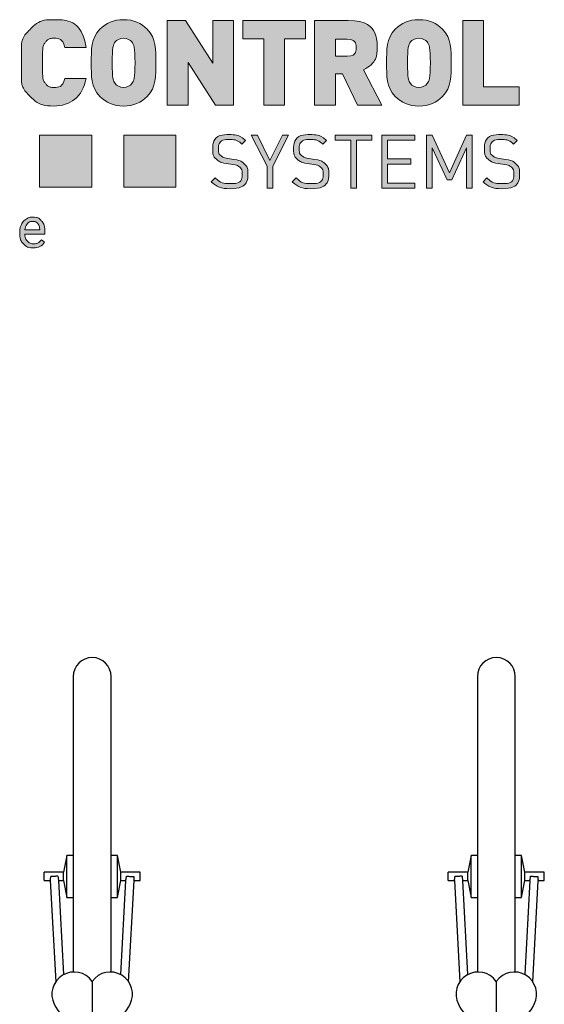
# Model space of a CAD drawing. Units: inches. Extents: x 9 to 568, y 33 to 395.
# Drawn here: x 52 to 84, y 337 to 395 of the extents above; entities that cross this region are included whole.
import ezdxf

# ---------------------------------------------------------------- set-up
doc = ezdxf.new("R2010")
doc.units = ezdxf.units.IN
doc.header["$MEASUREMENT"] = 0
doc.layers.add('BIKES', color=5, linetype='Continuous')

# ---------------------------------------------------------------- blocks, each defined once
blk = doc.blocks.new('UnderGrad 6 DS')
at = {"layer": 'BIKES'}
for p, q in [((494.427, 512.655), (494.427, 512.291)), ((494.427, 512.655), (494.927, 512.655)), ((494.927, 511.5), (494.927, 512.655)), ((494.431, 512.292), (488.421, 511.969)), ((494.667, 512.246), (494.666, 512.271)), ((494.669, 512.216), (494.667, 512.246)), ((494.67, 512.18), (494.669, 512.216)), ((494.673, 512.14), (494.67, 512.18)), ((494.675, 512.098), (494.673, 512.14)), ((494.677, 512.055), (494.675, 512.098)), ((494.68, 512.012), (494.677, 512.055)), ((494.682, 511.97), (494.68, 512.012)), ((494.684, 511.93), (494.682, 511.97)), ((494.686, 511.894), (494.684, 511.93)), ((494.687, 511.864), (494.686, 511.894)), ((494.689, 511.839), (494.687, 511.864)), ((488.846, 511.491), (494.429, 511.791)), ((494.427, 511.5), (493.427, 511.305)), ((493.427, 511.305), (493.427, 510.93)), ((493.427, 511.305), (495.927, 511.305)), ((494.427, 511.792), (494.427, 511.5)), ((494.427, 511.5), (494.927, 511.5)), ((495.927, 511.305), (494.927, 511.5)), ((495.927, 510.93), (495.927, 511.305)), ((506.552, 510.93), (488.996, 510.93)), ((488.996, 508.68), (506.552, 508.68)), ((493.427, 508.68), (493.427, 508.305)), ((495.927, 508.305), (495.927, 508.68)), ((494.429, 507.819), (488.846, 508.119)), ((493.427, 508.305), (494.427, 508.11)), ((493.427, 508.305), (495.927, 508.305)), ((494.427, 508.11), (494.427, 507.819)), ((494.427, 508.11), (494.927, 508.11)), ((494.687, 507.746), (494.686, 507.716)), ((494.689, 507.771), (494.687, 507.746)), ((494.927, 508.11), (495.927, 508.305)), ((494.927, 506.955), (494.927, 508.11)), ((488.421, 507.641), (494.431, 507.318)), ((494.427, 507.319), (494.427, 506.955)), ((494.667, 507.364), (494.666, 507.339)), ((494.669, 507.394), (494.667, 507.364)), ((494.67, 507.43), (494.669, 507.394)), ((494.673, 507.47), (494.67, 507.43)), ((494.675, 507.512), (494.673, 507.47)), ((494.677, 507.555), (494.675, 507.512)), ((494.68, 507.598), (494.677, 507.555)), ((494.682, 507.64), (494.68, 507.598)), ((494.684, 507.68), (494.682, 507.64)), ((494.686, 507.716), (494.684, 507.68)), ((494.427, 506.955), (494.927, 506.955)), ((494.427, 488.655), (494.427, 488.291)), ((494.427, 488.655), (494.927, 488.655)), ((494.927, 487.5), (494.927, 488.655)), ((494.431, 488.292), (488.421, 487.969)), ((494.667, 488.246), (494.666, 488.271)), ((494.669, 488.216), (494.667, 488.246)), ((494.67, 488.18), (494.669, 488.216)), ((494.673, 488.14), (494.67, 488.18)), ((494.675, 488.098), (494.673, 488.14)), ((494.677, 488.055), (494.675, 488.098)), ((494.68, 488.012), (494.677, 488.055)), ((494.682, 487.97), (494.68, 488.012)), ((494.684, 487.93), (494.682, 487.97)), ((494.686, 487.894), (494.684, 487.93)), ((494.687, 487.864), (494.686, 487.894)), ((494.689, 487.839), (494.687, 487.864)), ((488.846, 487.491), (494.429, 487.791)), ((494.427, 487.5), (493.427, 487.305)), ((493.427, 487.305), (493.427, 486.93)), ((493.427, 487.305), (495.927, 487.305)), ((494.427, 487.792), (494.427, 487.5)), ((494.427, 487.5), (494.927, 487.5)), ((495.927, 487.305), (494.927, 487.5)), ((495.927, 486.93), (495.927, 487.305)), ((506.552, 486.93), (488.996, 486.93)), ((488.996, 484.68), (506.552, 484.68)), ((493.427, 484.68), (493.427, 484.305)), ((495.927, 484.305), (495.927, 484.68)), ((494.429, 483.819), (488.846, 484.119)), ((493.427, 484.305), (494.427, 484.11)), ((493.427, 484.305), (495.927, 484.305)), ((494.427, 484.11), (494.427, 483.819)), ((494.427, 484.11), (494.927, 484.11)), ((494.687, 483.746), (494.686, 483.716)), ((494.689, 483.771), (494.687, 483.746)), ((494.927, 484.11), (495.927, 484.305)), ((494.927, 482.955), (494.927, 484.11)), ((488.421, 483.641), (494.431, 483.318)), ((494.427, 483.319), (494.427, 482.955)), ((494.667, 483.364), (494.666, 483.339)), ((494.669, 483.394), (494.667, 483.364)), ((494.67, 483.43), (494.669, 483.394)), ((494.673, 483.47), (494.67, 483.43)), ((494.675, 483.512), (494.673, 483.47)), ((494.677, 483.555), (494.675, 483.512)), ((494.68, 483.598), (494.677, 483.555)), ((494.682, 483.64), (494.68, 483.598)), ((494.684, 483.68), (494.682, 483.64)), ((494.686, 483.716), (494.684, 483.68)), ((494.427, 482.955), (494.927, 482.955))]:
    blk.add_line(p, q, dxfattribs=at)
for centre, radius, start, end in [((488.582, 509.106), 3.31, 117.0108, 142.87681), ((487.677, 510.88), 1.319, 305.42838, 117.0108), ((506.552, 509.805), 1.125, 270, 90), ((487.677, 508.73), 1.319, 242.9892, 54.57162), ((488.582, 510.504), 3.31, 217.12319, 242.9892), ((488.582, 485.106), 3.31, 117.0108, 142.87681), ((487.677, 486.88), 1.319, 305.42838, 117.0108), ((506.552, 485.805), 1.125, 270, 90), ((487.677, 484.73), 1.319, 242.9892, 54.57162), ((488.582, 486.504), 3.31, 217.12319, 242.9892)]:
    blk.add_arc(centre, radius, start, end, dxfattribs=at)
for points, knots in [([(494.431, 512.291), (494.43, 512.291), (494.427, 512.292), (494.452, 512.287), (494.501, 512.279), (494.572, 512.271), (494.631, 512.27), (494.662, 512.271), (494.666, 512.271)], [0, 0, 0, 0, 0.093037, 0.309893, 0.528588, 0.750902, 0.971846, 1, 1, 1, 1]), ([(494.689, 511.839), (494.661, 511.837), (494.606, 511.833), (494.53, 511.819), (494.47, 511.804), (494.433, 511.793), (494.43, 511.792), (494.429, 511.792)], [0, 0, 0, 0, 0.204089, 0.407939, 0.617824, 0.830471, 1, 1, 1, 1]), ([(488.442, 509.805), (488.44, 509.805), (488.437, 509.805), (488.409, 509.805), (488.367, 509.805), (488.299, 509.805), (488.201, 509.805), (488.069, 509.805), (487.894, 509.805), (487.673, 509.805), (487.399, 509.805), (487.084, 509.805), (486.727, 509.805), (486.475, 509.805), (486.342, 509.805)], [0, 0, 0, 0, 0.0208598, 0.0430516, 0.0688102, 0.0995985, 0.1499017, 0.2118109, 0.2859317, 0.3914742, 0.5154651, 0.6581278, 0.8196058, 1, 1, 1, 1]), ([(494.429, 507.818), (494.429, 507.818), (494.424, 507.82), (494.443, 507.814), (494.484, 507.803), (494.548, 507.787), (494.621, 507.775), (494.669, 507.772), (494.689, 507.771)], [0, 0, 0, 0, 0.035891, 0.234602, 0.434512, 0.641934, 0.854702, 1, 1, 1, 1]), ([(494.666, 507.339), (494.638, 507.339), (494.584, 507.34), (494.512, 507.332), (494.458, 507.324), (494.429, 507.318), (494.43, 507.319), (494.431, 507.319)], [0, 0, 0, 0, 0.215471, 0.430774, 0.650516, 0.873249, 1, 1, 1, 1]), ([(494.431, 488.291), (494.43, 488.291), (494.427, 488.292), (494.452, 488.287), (494.501, 488.279), (494.572, 488.271), (494.631, 488.27), (494.662, 488.271), (494.666, 488.271)], [0, 0, 0, 0, 0.093037, 0.309893, 0.528588, 0.750902, 0.971846, 1, 1, 1, 1]), ([(494.689, 487.839), (494.661, 487.837), (494.606, 487.833), (494.53, 487.819), (494.47, 487.804), (494.433, 487.793), (494.43, 487.792), (494.429, 487.792)], [0, 0, 0, 0, 0.204089, 0.407939, 0.617824, 0.830471, 1, 1, 1, 1]), ([(488.442, 485.805), (488.44, 485.805), (488.437, 485.805), (488.409, 485.805), (488.367, 485.805), (488.299, 485.805), (488.201, 485.805), (488.069, 485.805), (487.894, 485.805), (487.673, 485.805), (487.399, 485.805), (487.084, 485.805), (486.727, 485.805), (486.475, 485.805), (486.342, 485.805)], [0, 0, 0, 0, 0.0208598, 0.0430516, 0.0688102, 0.0995985, 0.1499017, 0.2118109, 0.2859317, 0.3914742, 0.5154651, 0.6581278, 0.8196058, 1, 1, 1, 1]), ([(494.429, 483.818), (494.429, 483.818), (494.424, 483.82), (494.443, 483.814), (494.484, 483.803), (494.548, 483.787), (494.621, 483.775), (494.669, 483.772), (494.689, 483.771)], [0, 0, 0, 0, 0.035891, 0.234602, 0.434512, 0.641934, 0.854702, 1, 1, 1, 1]), ([(494.666, 483.339), (494.638, 483.339), (494.584, 483.34), (494.512, 483.332), (494.458, 483.324), (494.429, 483.318), (494.43, 483.319), (494.431, 483.319)], [0, 0, 0, 0, 0.215471, 0.430774, 0.650516, 0.873249, 1, 1, 1, 1])]:
    blk.add_open_spline(points, degree=3, knots=knots, dxfattribs=at)

msp = doc.modelspace()

# ---------------------------------------------------------------- hatches: boundary and pattern name
at = {"linetype": 'Continuous'}
h = msp.add_hatch(color=7, dxfattribs=at)
edge = h.paths.add_edge_path(flags=0)
edge.add_spline(control_points=[(54.373, 390.012), (53.786, 390.012), (53.339, 390.21), (52.971, 390.579), (52.44, 391.11), (52.461, 391.818), (52.461, 392.576), (52.461, 393.334), (52.44, 394.042), (52.971, 394.573), (53.339, 394.942), (53.786, 395.14), (54.373, 395.14), (55.329, 395.14), (56.101, 394.609), (56.286, 393.497)], knot_values=[0, 0, 0, 0, 1, 2, 3, 4, 5, 6, 7, 8, 9, 10, 11, 12, 13, 13, 13, 13], weights=[1, 1, 1, 1, 1, 1, 1, 1, 1, 1, 1, 1, 1, 1, 1, 1], degree=3, periodic=0)
edge.add_line((56.286, 393.497), (55.025, 393.497))
edge.add_spline(control_points=[(55.025, 393.497), (54.947, 393.78), (54.791, 394.035), (54.381, 394.035), (54.154, 394.035), (53.984, 393.943), (53.892, 393.822), (53.779, 393.674), (53.7, 393.497), (53.7, 392.576), (53.7, 391.655), (53.779, 391.478), (53.892, 391.329), (53.984, 391.209), (54.154, 391.117), (54.381, 391.117), (54.791, 391.117), (54.947, 391.372), (55.025, 391.655)], knot_values=[0, 0, 0, 0, 1, 2, 3, 4, 5, 6, 7, 8, 9, 10, 11, 12, 13, 14, 15, 16, 16, 16, 16], weights=[1, 1, 1, 1, 1, 1, 1, 1, 1, 1, 1, 1, 1, 1, 1, 1, 1, 1, 1], degree=3, periodic=0)
edge.add_line((55.025, 391.655), (56.286, 391.655))
edge.add_spline(control_points=[(56.286, 391.655), (56.101, 390.544), (55.329, 390.012), (54.373, 390.012)], knot_values=[0, 0, 0, 0, 1, 1, 1, 1], weights=[1, 1, 1, 1], degree=3, periodic=0)
h = msp.add_hatch(color=7, dxfattribs=at)
edge = h.paths.add_edge_path(flags=0)
edge.add_spline(control_points=[(57.107, 394.573), (57.475, 394.942), (57.9, 395.14), (58.516, 395.14), (59.132, 395.14), (59.557, 394.942), (59.926, 394.573)], knot_values=[4, 4, 4, 4, 5, 5, 5, 6, 6, 6, 6], weights=[1, 1, 1, 1, 1, 1, 1], degree=3, periodic=0)
edge.add_spline(control_points=[(59.926, 394.573), (60.457, 394.042), (60.435, 393.334), (60.435, 392.576), (60.435, 391.818), (60.457, 391.11), (59.926, 390.579)], knot_values=[6, 6, 6, 6, 7, 7, 7, 8, 8, 8, 8], weights=[1, 1, 1, 1, 1, 1, 1], degree=3, periodic=0)
edge.add_spline(control_points=[(59.926, 390.579), (59.557, 390.21), (59.132, 390.012), (58.516, 390.012), (57.9, 390.012), (57.475, 390.21), (57.107, 390.579)], knot_values=[0, 0, 0, 0, 1, 1, 1, 2, 2, 2, 2], weights=[1, 1, 1, 1, 1, 1, 1], degree=3, periodic=0)
edge.add_spline(control_points=[(57.107, 390.579), (56.575, 391.11), (56.597, 391.818), (56.597, 392.576), (56.597, 393.334), (56.575, 394.042), (57.107, 394.573)], knot_values=[2, 2, 2, 2, 3, 3, 3, 4, 4, 4, 4], weights=[1, 1, 1, 1, 1, 1, 1], degree=3, periodic=0)
edge = h.paths.add_edge_path(flags=0)
edge.add_spline(control_points=[(58.02, 393.815), (57.907, 393.667), (57.836, 393.497), (57.836, 392.576), (57.836, 391.655), (57.907, 391.492), (58.02, 391.344)], knot_values=[2, 2, 2, 2, 3, 3, 3, 4, 4, 4, 4], weights=[1, 1, 1, 1, 1, 1, 1], degree=3, periodic=0)
edge.add_spline(control_points=[(58.02, 391.344), (58.112, 391.223), (58.289, 391.117), (58.516, 391.117), (58.743, 391.117), (58.92, 391.223), (59.012, 391.344)], knot_values=[4, 4, 4, 4, 5, 5, 5, 6, 6, 6, 6], weights=[1, 1, 1, 1, 1, 1, 1], degree=3, periodic=0)
edge.add_spline(control_points=[(59.012, 391.344), (59.125, 391.492), (59.196, 391.655), (59.196, 392.576), (59.196, 393.497), (59.125, 393.667), (59.012, 393.815)], knot_values=[6, 6, 6, 6, 7, 7, 7, 8, 8, 8, 8], weights=[1, 1, 1, 1, 1, 1, 1], degree=3, periodic=0)
edge.add_spline(control_points=[(59.012, 393.815), (58.92, 393.936), (58.743, 394.035), (58.516, 394.035), (58.289, 394.035), (58.112, 393.936), (58.02, 393.815)], knot_values=[0, 0, 0, 0, 1, 1, 1, 2, 2, 2, 2], weights=[1, 1, 1, 1, 1, 1, 1], degree=3, periodic=0)
for points in [[(65.053, 390.055), (63.969, 390.055), (62.354, 392.59), (62.354, 390.055), (61.115, 390.055), (61.115, 395.097), (62.198, 395.097), (63.813, 392.562), (63.813, 395.097), (65.053, 395.097)], [(69.316, 393.993), (68.076, 393.993), (68.076, 390.055), (66.837, 390.055), (66.837, 393.993), (65.597, 393.993), (65.597, 395.097), (69.316, 395.097)], [(82.013, 390.055), (78.656, 390.055), (78.656, 395.097), (79.895, 395.097), (79.895, 391.159), (82.013, 391.159)], [(53.532, 385.185), (56.632, 385.185), (56.632, 388.285), (53.532, 388.285)], [(58.524, 385.185), (61.623, 385.185), (61.623, 388.285), (58.524, 388.285)], [(68.31, 388.285), (67.377, 386.429), (67.377, 385.123), (67.04, 385.123), (67.04, 386.429), (66.099, 388.285), (66.463, 388.285), (67.209, 386.771), (67.946, 388.285)], [(73.256, 387.983), (72.341, 387.983), (72.341, 385.123), (72.004, 385.123), (72.004, 387.983), (71.089, 387.983), (71.089, 388.285), (73.256, 388.285)], [(75.809, 385.123), (73.847, 385.123), (73.847, 388.285), (75.809, 388.285), (75.809, 387.983), (74.184, 387.983), (74.184, 386.868), (75.569, 386.868), (75.569, 386.566), (74.184, 386.566), (74.184, 385.425), (75.809, 385.425)], [(79.219, 385.123), (78.882, 385.123), (78.882, 387.526), (78.016, 385.621), (77.727, 385.621), (76.848, 387.526), (76.848, 385.123), (76.511, 385.123), (76.511, 388.285), (76.848, 388.285), (77.878, 386.042), (78.882, 388.285), (79.219, 388.285)]]:
    msp.add_hatch(color=7, dxfattribs=at).paths.add_polyline_path(points, flags=0)
h = msp.add_hatch(color=7, dxfattribs=at)
edge = h.paths.add_edge_path(flags=0)
edge.add_line((73.848, 390.055), (72.41, 390.055))
edge.add_line((72.41, 390.055), (71.518, 391.931))
edge.add_line((71.518, 391.931), (71.1, 391.931))
edge.add_line((71.1, 391.931), (71.1, 390.055))
edge.add_line((71.1, 390.055), (69.861, 390.055))
edge.add_line((69.861, 390.055), (69.861, 395.097))
edge.add_line((69.861, 395.097), (71.858, 395.097))
edge.add_spline(control_points=[(71.858, 395.097), (72.977, 395.097), (73.579, 394.304), (73.579, 393.475), (73.579, 392.789), (73.154, 392.356), (72.757, 392.158)], knot_values=[0, 0, 0, 0, 1, 2, 3, 4, 4, 4, 4], weights=[1, 1, 1, 1, 1, 1, 1], degree=3, periodic=0)
edge.add_line((72.757, 392.158), (73.848, 390.055))
edge = h.paths.add_edge_path(flags=0)
edge.add_line((71.1, 392.966), (71.801, 392.966))
edge.add_spline(control_points=[(71.801, 392.966), (72.141, 392.966), (72.339, 393.213), (72.339, 393.475), (72.339, 393.737), (72.141, 393.985), (71.801, 393.985)], knot_values=[0, 0, 0, 0, 1, 2, 3, 4, 4, 4, 4], weights=[1, 1, 1, 1, 1, 1, 1], degree=3, periodic=0)
edge.add_line((71.801, 393.985), (71.1, 393.985))
edge.add_line((71.1, 393.985), (71.1, 392.966))
h = msp.add_hatch(color=7, dxfattribs=at)
edge = h.paths.add_edge_path(flags=0)
edge.add_spline(control_points=[(74.648, 394.573), (75.016, 394.942), (75.441, 395.14), (76.057, 395.14), (76.673, 395.14), (77.098, 394.942), (77.466, 394.573)], knot_values=[4, 4, 4, 4, 5, 5, 5, 6, 6, 6, 6], weights=[1, 1, 1, 1, 1, 1, 1], degree=3, periodic=0)
edge.add_spline(control_points=[(77.466, 394.573), (77.998, 394.042), (77.977, 393.334), (77.977, 392.576), (77.977, 391.818), (77.998, 391.11), (77.466, 390.579)], knot_values=[6, 6, 6, 6, 7, 7, 7, 8, 8, 8, 8], weights=[1, 1, 1, 1, 1, 1, 1], degree=3, periodic=0)
edge.add_spline(control_points=[(77.466, 390.579), (77.098, 390.21), (76.673, 390.012), (76.057, 390.012), (75.441, 390.012), (75.016, 390.21), (74.648, 390.579)], knot_values=[0, 0, 0, 0, 1, 1, 1, 2, 2, 2, 2], weights=[1, 1, 1, 1, 1, 1, 1], degree=3, periodic=0)
edge.add_spline(control_points=[(74.648, 390.579), (74.117, 391.11), (74.138, 391.818), (74.138, 392.576), (74.138, 393.334), (74.117, 394.042), (74.648, 394.573)], knot_values=[2, 2, 2, 2, 3, 3, 3, 4, 4, 4, 4], weights=[1, 1, 1, 1, 1, 1, 1], degree=3, periodic=0)
edge = h.paths.add_edge_path(flags=0)
edge.add_spline(control_points=[(75.561, 393.815), (75.448, 393.667), (75.377, 393.497), (75.377, 392.576), (75.377, 391.655), (75.448, 391.492), (75.561, 391.344)], knot_values=[2, 2, 2, 2, 3, 3, 3, 4, 4, 4, 4], weights=[1, 1, 1, 1, 1, 1, 1], degree=3, periodic=0)
edge.add_spline(control_points=[(75.561, 391.344), (75.653, 391.223), (75.831, 391.117), (76.057, 391.117), (76.284, 391.117), (76.461, 391.223), (76.553, 391.344)], knot_values=[4, 4, 4, 4, 5, 5, 5, 6, 6, 6, 6], weights=[1, 1, 1, 1, 1, 1, 1], degree=3, periodic=0)
edge.add_spline(control_points=[(76.553, 391.344), (76.666, 391.492), (76.737, 391.655), (76.737, 392.576), (76.737, 393.497), (76.666, 393.667), (76.553, 393.815)], knot_values=[6, 6, 6, 6, 7, 7, 7, 8, 8, 8, 8], weights=[1, 1, 1, 1, 1, 1, 1], degree=3, periodic=0)
edge.add_spline(control_points=[(76.553, 393.815), (76.461, 393.936), (76.284, 394.035), (76.057, 394.035), (75.831, 394.035), (75.653, 393.936), (75.561, 393.815)], knot_values=[0, 0, 0, 0, 1, 1, 1, 2, 2, 2, 2], weights=[1, 1, 1, 1, 1, 1, 1], degree=3, periodic=0)
h = msp.add_hatch(color=7, dxfattribs=at)
edge = h.paths.add_edge_path(flags=0)
edge.add_spline(control_points=[(64.811, 385.097), (64.336, 385.097), (64.025, 385.217), (63.728, 385.514)], knot_values=[0, 0, 0, 0, 1, 1, 1, 1], weights=[1, 1, 1, 1], degree=3, periodic=0)
edge.add_line((63.728, 385.514), (63.959, 385.745))
edge.add_spline(control_points=[(63.959, 385.745), (64.221, 385.483), (64.465, 385.399), (64.82, 385.399), (65.282, 385.399), (65.566, 385.616), (65.566, 385.985), (65.566, 386.149), (65.517, 386.291), (65.415, 386.38), (65.313, 386.469), (65.233, 386.495), (65.002, 386.531)], knot_values=[0, 0, 0, 0, 1, 2, 3, 4, 5, 6, 7, 8, 9, 10, 10, 10, 10], weights=[1, 1, 1, 1, 1, 1, 1, 1, 1, 1, 1, 1, 1], degree=3, periodic=0)
edge.add_line((65.002, 386.531), (64.633, 386.589))
edge.add_spline(control_points=[(64.633, 386.589), (64.385, 386.629), (64.189, 386.708), (64.052, 386.828), (63.892, 386.97), (63.812, 387.166), (63.812, 387.419), (63.812, 387.956), (64.198, 388.311), (64.825, 388.311), (65.228, 388.311), (65.495, 388.209), (65.766, 387.965)], knot_values=[0, 0, 0, 0, 1, 2, 3, 4, 5, 6, 7, 8, 9, 10, 10, 10, 10], weights=[1, 1, 1, 1, 1, 1, 1, 1, 1, 1, 1, 1, 1], degree=3, periodic=0)
edge.add_line((65.766, 387.965), (65.548, 387.747))
edge.add_spline(control_points=[(65.548, 387.747), (65.353, 387.925), (65.144, 388.018), (64.811, 388.018), (64.389, 388.018), (64.145, 387.783), (64.145, 387.432), (64.145, 387.277), (64.189, 387.152), (64.287, 387.068), (64.385, 386.984), (64.549, 386.922), (64.713, 386.895)], knot_values=[0, 0, 0, 0, 1, 2, 3, 4, 5, 6, 7, 8, 9, 10, 10, 10, 10], weights=[1, 1, 1, 1, 1, 1, 1, 1, 1, 1, 1, 1, 1], degree=3, periodic=0)
edge.add_line((64.713, 386.895), (65.06, 386.842))
edge.add_spline(control_points=[(65.06, 386.842), (65.357, 386.797), (65.504, 386.735), (65.637, 386.62), (65.81, 386.473), (65.903, 386.255), (65.903, 385.994), (65.903, 385.438), (65.468, 385.097), (64.811, 385.097)], knot_values=[0, 0, 0, 0, 1, 2, 3, 4, 5, 6, 7, 7, 7, 7], weights=[1, 1, 1, 1, 1, 1, 1, 1, 1, 1], degree=3, periodic=0)
h = msp.add_hatch(color=7, dxfattribs=at)
edge = h.paths.add_edge_path(flags=0)
edge.add_spline(control_points=[(69.615, 385.097), (69.14, 385.097), (68.829, 385.217), (68.532, 385.514)], knot_values=[0, 0, 0, 0, 1, 1, 1, 1], weights=[1, 1, 1, 1], degree=3, periodic=0)
edge.add_line((68.532, 385.514), (68.763, 385.745))
edge.add_spline(control_points=[(68.763, 385.745), (69.025, 385.483), (69.269, 385.399), (69.624, 385.399), (70.086, 385.399), (70.37, 385.616), (70.37, 385.985), (70.37, 386.149), (70.321, 386.291), (70.219, 386.38), (70.117, 386.469), (70.037, 386.495), (69.806, 386.531)], knot_values=[0, 0, 0, 0, 1, 2, 3, 4, 5, 6, 7, 8, 9, 10, 10, 10, 10], weights=[1, 1, 1, 1, 1, 1, 1, 1, 1, 1, 1, 1, 1], degree=3, periodic=0)
edge.add_line((69.806, 386.531), (69.438, 386.589))
edge.add_spline(control_points=[(69.438, 386.589), (69.189, 386.629), (68.994, 386.708), (68.856, 386.828), (68.696, 386.97), (68.616, 387.166), (68.616, 387.419), (68.616, 387.956), (69.003, 388.311), (69.629, 388.311), (70.033, 388.311), (70.299, 388.209), (70.57, 387.965)], knot_values=[0, 0, 0, 0, 1, 2, 3, 4, 5, 6, 7, 8, 9, 10, 10, 10, 10], weights=[1, 1, 1, 1, 1, 1, 1, 1, 1, 1, 1, 1, 1], degree=3, periodic=0)
edge.add_line((70.57, 387.965), (70.352, 387.747))
edge.add_spline(control_points=[(70.352, 387.747), (70.157, 387.925), (69.948, 388.018), (69.615, 388.018), (69.193, 388.018), (68.949, 387.783), (68.949, 387.432), (68.949, 387.277), (68.994, 387.152), (69.091, 387.068), (69.189, 386.984), (69.353, 386.922), (69.518, 386.895)], knot_values=[0, 0, 0, 0, 1, 2, 3, 4, 5, 6, 7, 8, 9, 10, 10, 10, 10], weights=[1, 1, 1, 1, 1, 1, 1, 1, 1, 1, 1, 1, 1], degree=3, periodic=0)
edge.add_line((69.518, 386.895), (69.864, 386.842))
edge.add_spline(control_points=[(69.864, 386.842), (70.161, 386.797), (70.308, 386.735), (70.441, 386.62), (70.614, 386.473), (70.707, 386.255), (70.707, 385.994), (70.707, 385.438), (70.272, 385.097), (69.615, 385.097)], knot_values=[0, 0, 0, 0, 1, 2, 3, 4, 5, 6, 7, 7, 7, 7], weights=[1, 1, 1, 1, 1, 1, 1, 1, 1, 1], degree=3, periodic=0)
h = msp.add_hatch(color=7, dxfattribs=at)
edge = h.paths.add_edge_path(flags=0)
edge.add_spline(control_points=[(80.946, 385.097), (80.471, 385.097), (80.161, 385.217), (79.863, 385.514)], knot_values=[0, 0, 0, 0, 1, 1, 1, 1], weights=[1, 1, 1, 1], degree=3, periodic=0)
edge.add_line((79.863, 385.514), (80.094, 385.745))
edge.add_spline(control_points=[(80.094, 385.745), (80.356, 385.483), (80.6, 385.399), (80.955, 385.399), (81.417, 385.399), (81.701, 385.616), (81.701, 385.985), (81.701, 386.149), (81.652, 386.291), (81.55, 386.38), (81.448, 386.469), (81.368, 386.495), (81.137, 386.531)], knot_values=[0, 0, 0, 0, 1, 2, 3, 4, 5, 6, 7, 8, 9, 10, 10, 10, 10], weights=[1, 1, 1, 1, 1, 1, 1, 1, 1, 1, 1, 1, 1], degree=3, periodic=0)
edge.add_line((81.137, 386.531), (80.769, 386.589))
edge.add_spline(control_points=[(80.769, 386.589), (80.52, 386.629), (80.325, 386.708), (80.187, 386.828), (80.027, 386.97), (79.948, 387.166), (79.948, 387.419), (79.948, 387.956), (80.334, 388.311), (80.96, 388.311), (81.364, 388.311), (81.63, 388.209), (81.901, 387.965)], knot_values=[0, 0, 0, 0, 1, 2, 3, 4, 5, 6, 7, 8, 9, 10, 10, 10, 10], weights=[1, 1, 1, 1, 1, 1, 1, 1, 1, 1, 1, 1, 1], degree=3, periodic=0)
edge.add_line((81.901, 387.965), (81.683, 387.747))
edge.add_spline(control_points=[(81.683, 387.747), (81.488, 387.925), (81.279, 388.018), (80.946, 388.018), (80.524, 388.018), (80.28, 387.783), (80.28, 387.432), (80.28, 387.277), (80.325, 387.152), (80.422, 387.068), (80.52, 386.984), (80.684, 386.922), (80.849, 386.895)], knot_values=[0, 0, 0, 0, 1, 2, 3, 4, 5, 6, 7, 8, 9, 10, 10, 10, 10], weights=[1, 1, 1, 1, 1, 1, 1, 1, 1, 1, 1, 1, 1], degree=3, periodic=0)
edge.add_line((80.849, 386.895), (81.195, 386.842))
edge.add_spline(control_points=[(81.195, 386.842), (81.493, 386.797), (81.639, 386.735), (81.772, 386.62), (81.945, 386.473), (82.039, 386.255), (82.039, 385.994), (82.039, 385.438), (81.604, 385.097), (80.946, 385.097)], knot_values=[0, 0, 0, 0, 1, 2, 3, 4, 5, 6, 7, 7, 7, 7], weights=[1, 1, 1, 1, 1, 1, 1, 1, 1, 1], degree=3, periodic=0)
h = msp.add_hatch(color=7, dxfattribs=at)
edge = h.paths.add_edge_path(flags=0)
edge.add_spline(control_points=[(53.155, 381.579), (52.916, 381.579), (52.722, 381.658), (52.572, 381.815), (52.422, 381.971), (52.347, 382.181), (52.347, 382.444)], knot_values=[0, 0, 0, 0, 1, 2, 3, 4, 4, 4, 4], weights=[1, 1, 1, 1, 1, 1, 1], degree=3, periodic=0)
edge.add_line((52.347, 382.444), (52.347, 382.499))
edge.add_spline(control_points=[(52.347, 382.499), (52.347, 382.674), (52.381, 382.83), (52.447, 382.967), (52.514, 383.104), (52.608, 383.212), (52.727, 383.289), (52.847, 383.367), (52.977, 383.406), (53.117, 383.406), (53.346, 383.406), (53.524, 383.33), (53.651, 383.179), (53.778, 383.029), (53.842, 382.813), (53.842, 382.532)], knot_values=[0, 0, 0, 0, 1, 2, 3, 4, 5, 6, 7, 8, 9, 10, 11, 12, 13, 13, 13, 13], weights=[1, 1, 1, 1, 1, 1, 1, 1, 1, 1, 1, 1, 1, 1, 1, 1], degree=3, periodic=0)
edge.add_line((53.842, 382.532), (53.842, 382.406))
edge.add_line((53.842, 382.406), (52.649, 382.406))
edge.add_spline(control_points=[(52.649, 382.406), (52.653, 382.233), (52.704, 382.092), (52.801, 381.986), (52.898, 381.879), (53.021, 381.825), (53.171, 381.825), (53.277, 381.825), (53.367, 381.847), (53.441, 381.89), (53.515, 381.934), (53.579, 381.991), (53.635, 382.063)], knot_values=[0, 0, 0, 0, 1, 2, 3, 4, 5, 6, 7, 8, 9, 10, 10, 10, 10], weights=[1, 1, 1, 1, 1, 1, 1, 1, 1, 1, 1, 1, 1], degree=3, periodic=0)
edge.add_line((53.635, 382.063), (53.819, 381.92))
edge.add_spline(control_points=[(53.819, 381.92), (53.671, 381.693), (53.45, 381.579), (53.155, 381.579)], knot_values=[0, 0, 0, 0, 1, 1, 1, 1], weights=[1, 1, 1, 1], degree=3, periodic=0)
edge = h.paths.add_edge_path(flags=0)
edge.add_spline(control_points=[(53.54, 382.676), (53.532, 382.829), (53.491, 382.948), (53.417, 383.032), (53.343, 383.116), (53.243, 383.158), (53.117, 383.158)], knot_values=[0, 0, 0, 0, 1, 2, 3, 4, 4, 4, 4], weights=[1, 1, 1, 1, 1, 1, 1], degree=3, periodic=0)
edge.add_spline(control_points=[(53.117, 383.158), (52.996, 383.158), (52.894, 383.114), (52.811, 383.026), (52.729, 382.937), (52.678, 382.813), (52.658, 382.654)], knot_values=[0, 0, 0, 0, 1, 2, 3, 4, 4, 4, 4], weights=[1, 1, 1, 1, 1, 1, 1], degree=3, periodic=0)
edge.add_line((52.658, 382.654), (53.54, 382.654))
edge.add_line((53.54, 382.654), (53.54, 382.676))

# ---------------------------------------------------------------- linework, layer by layer
at = {"color": 7, "linetype": 'Continuous', "lineweight": 0}
for p, q in [((61.115, 390.055), (61.115, 395.097)), ((61.115, 395.097), (62.198, 395.097)), ((62.198, 395.097), (63.813, 392.562)), ((63.813, 392.562), (63.813, 395.097)), ((63.813, 395.097), (65.053, 395.097)), ((65.053, 395.097), (65.053, 390.055)), ((65.597, 393.993), (65.597, 395.097)), ((65.597, 395.097), (69.316, 395.097)), ((69.316, 395.097), (69.316, 393.993)), ((69.861, 390.055), (69.861, 395.097)), ((69.861, 395.097), (71.858, 395.097)), ((78.656, 390.055), (78.656, 395.097)), ((78.656, 395.097), (79.895, 395.097)), ((79.895, 395.097), (79.895, 391.159)), ((66.837, 393.993), (65.597, 393.993)), ((66.837, 390.055), (66.837, 393.993)), ((68.076, 393.993), (68.076, 390.055)), ((69.316, 393.993), (68.076, 393.993)), ((71.801, 393.985), (71.1, 393.985)), ((71.1, 393.985), (71.1, 392.966)), ((56.286, 393.497), (55.025, 393.497)), ((63.969, 390.055), (62.354, 392.59)), ((62.354, 392.59), (62.354, 390.055)), ((71.1, 392.966), (71.801, 392.966)), ((71.518, 391.931), (71.1, 391.931)), ((71.1, 391.931), (71.1, 390.055)), ((72.41, 390.055), (71.518, 391.931)), ((72.757, 392.158), (73.848, 390.055)), ((55.025, 391.655), (56.286, 391.655)), ((79.895, 391.159), (82.013, 391.159)), ((82.013, 391.159), (82.013, 390.055)), ((62.354, 390.055), (61.115, 390.055)), ((65.053, 390.055), (63.969, 390.055)), ((68.076, 390.055), (66.837, 390.055)), ((71.1, 390.055), (69.861, 390.055)), ((73.848, 390.055), (72.41, 390.055)), ((82.013, 390.055), (78.656, 390.055)), ((56.632, 388.285), (53.532, 388.285)), ((53.532, 388.285), (53.532, 385.185)), ((56.632, 385.185), (56.632, 388.285)), ((61.623, 388.285), (58.524, 388.285)), ((58.524, 388.285), (58.524, 385.185)), ((61.623, 385.185), (61.623, 388.285)), ((65.766, 387.965), (65.548, 387.747)), ((67.04, 386.429), (66.099, 388.285)), ((66.099, 388.285), (66.463, 388.285)), ((66.463, 388.285), (67.209, 386.771)), ((67.209, 386.771), (67.946, 388.285)), ((68.31, 388.285), (67.377, 386.429)), ((67.946, 388.285), (68.31, 388.285)), ((70.57, 387.965), (70.352, 387.747)), ((71.089, 387.983), (71.089, 388.285)), ((71.089, 388.285), (73.256, 388.285)), ((72.004, 387.983), (71.089, 387.983)), ((72.004, 385.123), (72.004, 387.983)), ((72.341, 387.983), (72.341, 385.123)), ((73.256, 387.983), (72.341, 387.983)), ((73.256, 388.285), (73.256, 387.983)), ((73.847, 385.123), (73.847, 388.285)), ((73.847, 388.285), (75.809, 388.285)), ((75.809, 387.983), (74.184, 387.983)), ((74.184, 387.983), (74.184, 386.868)), ((75.809, 388.285), (75.809, 387.983)), ((76.511, 385.123), (76.511, 388.285)), ((76.511, 388.285), (76.848, 388.285)), ((76.848, 388.285), (77.878, 386.042)), ((77.878, 386.042), (78.882, 388.285)), ((78.882, 388.285), (79.219, 388.285)), ((79.219, 388.285), (79.219, 385.123)), ((81.901, 387.965), (81.683, 387.747)), ((77.727, 385.621), (76.848, 387.526)), ((76.848, 387.526), (76.848, 385.123)), ((78.882, 387.526), (78.016, 385.621)), ((78.882, 385.123), (78.882, 387.526)), ((64.713, 386.895), (65.06, 386.842)), ((69.518, 386.895), (69.864, 386.842)), ((74.184, 386.868), (75.569, 386.868)), ((75.569, 386.868), (75.569, 386.566)), ((80.849, 386.895), (81.195, 386.842)), ((65.002, 386.531), (64.633, 386.589)), ((67.04, 385.123), (67.04, 386.429)), ((67.377, 386.429), (67.377, 385.123)), ((69.806, 386.531), (69.438, 386.589)), ((75.569, 386.566), (74.184, 386.566)), ((74.184, 386.566), (74.184, 385.425)), ((81.137, 386.531), (80.769, 386.589)), ((63.728, 385.514), (63.959, 385.745)), ((68.532, 385.514), (68.763, 385.745)), ((78.016, 385.621), (77.727, 385.621)), ((79.863, 385.514), (80.094, 385.745)), ((53.532, 385.185), (56.632, 385.185)), ((58.524, 385.185), (61.623, 385.185)), ((67.377, 385.123), (67.04, 385.123)), ((72.341, 385.123), (72.004, 385.123)), ((75.809, 385.123), (73.847, 385.123)), ((74.184, 385.425), (75.809, 385.425)), ((75.809, 385.425), (75.809, 385.123)), ((76.848, 385.123), (76.511, 385.123)), ((79.219, 385.123), (78.882, 385.123)), ((52.658, 382.654), (53.54, 382.654)), ((53.54, 382.654), (53.54, 382.676)), ((52.347, 382.444), (52.347, 382.499)), ((53.842, 382.406), (52.649, 382.406)), ((53.635, 382.063), (53.819, 381.92)), ((53.842, 382.532), (53.842, 382.406))]:
    msp.add_line(p, q, dxfattribs=at)
for points in [[(54.373, 390.012), (53.786, 390.012), (53.339, 390.21), (52.971, 390.579), (52.44, 391.11), (52.461, 391.818), (52.461, 392.576), (52.461, 393.334), (52.44, 394.042), (52.971, 394.573), (53.339, 394.942), (53.786, 395.14), (54.373, 395.14), (55.329, 395.14), (56.101, 394.609), (56.286, 393.497)], [(71.858, 395.097), (72.977, 395.097), (73.579, 394.304), (73.579, 393.475), (73.579, 392.789), (73.154, 392.356), (72.757, 392.158)], [(55.025, 393.497), (54.947, 393.78), (54.791, 394.035), (54.381, 394.035), (54.154, 394.035), (53.984, 393.943), (53.892, 393.822), (53.779, 393.674), (53.7, 393.497), (53.7, 392.576), (53.7, 391.655), (53.779, 391.478), (53.892, 391.329), (53.984, 391.209), (54.154, 391.117), (54.381, 391.117), (54.791, 391.117), (54.947, 391.372), (55.025, 391.655)], [(71.801, 392.966), (72.141, 392.966), (72.339, 393.213), (72.339, 393.475), (72.339, 393.737), (72.141, 393.985), (71.801, 393.985)], [(56.286, 391.655), (56.101, 390.544), (55.329, 390.012), (54.373, 390.012)], [(64.633, 386.589), (64.385, 386.629), (64.189, 386.708), (64.052, 386.828), (63.892, 386.97), (63.812, 387.166), (63.812, 387.419), (63.812, 387.956), (64.198, 388.311), (64.825, 388.311), (65.228, 388.311), (65.495, 388.209), (65.766, 387.965)], [(65.548, 387.747), (65.353, 387.925), (65.144, 388.018), (64.811, 388.018), (64.389, 388.018), (64.145, 387.783), (64.145, 387.432), (64.145, 387.277), (64.189, 387.152), (64.287, 387.068), (64.385, 386.984), (64.549, 386.922), (64.713, 386.895)], [(69.438, 386.589), (69.189, 386.629), (68.994, 386.708), (68.856, 386.828), (68.696, 386.97), (68.616, 387.166), (68.616, 387.419), (68.616, 387.956), (69.003, 388.311), (69.629, 388.311), (70.033, 388.311), (70.299, 388.209), (70.57, 387.965)], [(70.352, 387.747), (70.157, 387.925), (69.948, 388.018), (69.615, 388.018), (69.193, 388.018), (68.949, 387.783), (68.949, 387.432), (68.949, 387.277), (68.994, 387.152), (69.091, 387.068), (69.189, 386.984), (69.353, 386.922), (69.518, 386.895)], [(80.769, 386.589), (80.52, 386.629), (80.325, 386.708), (80.187, 386.828), (80.027, 386.97), (79.948, 387.166), (79.948, 387.419), (79.948, 387.956), (80.334, 388.311), (80.96, 388.311), (81.364, 388.311), (81.63, 388.209), (81.901, 387.965)], [(81.683, 387.747), (81.488, 387.925), (81.279, 388.018), (80.946, 388.018), (80.524, 388.018), (80.28, 387.783), (80.28, 387.432), (80.28, 387.277), (80.325, 387.152), (80.422, 387.068), (80.52, 386.984), (80.684, 386.922), (80.849, 386.895)], [(65.06, 386.842), (65.357, 386.797), (65.504, 386.735), (65.637, 386.62), (65.81, 386.473), (65.903, 386.255), (65.903, 385.994), (65.903, 385.438), (65.468, 385.097), (64.811, 385.097)], [(69.864, 386.842), (70.161, 386.797), (70.308, 386.735), (70.441, 386.62), (70.614, 386.473), (70.707, 386.255), (70.707, 385.994), (70.707, 385.438), (70.272, 385.097), (69.615, 385.097)], [(81.195, 386.842), (81.493, 386.797), (81.639, 386.735), (81.772, 386.62), (81.945, 386.473), (82.039, 386.255), (82.039, 385.994), (82.039, 385.438), (81.604, 385.097), (80.946, 385.097)], [(63.959, 385.745), (64.221, 385.483), (64.465, 385.399), (64.82, 385.399), (65.282, 385.399), (65.566, 385.616), (65.566, 385.985), (65.566, 386.149), (65.517, 386.291), (65.415, 386.38), (65.313, 386.469), (65.233, 386.495), (65.002, 386.531)], [(68.763, 385.745), (69.025, 385.483), (69.269, 385.399), (69.624, 385.399), (70.086, 385.399), (70.37, 385.616), (70.37, 385.985), (70.37, 386.149), (70.321, 386.291), (70.219, 386.38), (70.117, 386.469), (70.037, 386.495), (69.806, 386.531)], [(80.094, 385.745), (80.356, 385.483), (80.6, 385.399), (80.955, 385.399), (81.417, 385.399), (81.701, 385.616), (81.701, 385.985), (81.701, 386.149), (81.652, 386.291), (81.55, 386.38), (81.448, 386.469), (81.368, 386.495), (81.137, 386.531)], [(64.811, 385.097), (64.336, 385.097), (64.025, 385.217), (63.728, 385.514)], [(69.615, 385.097), (69.14, 385.097), (68.829, 385.217), (68.532, 385.514)], [(80.946, 385.097), (80.471, 385.097), (80.161, 385.217), (79.863, 385.514)], [(52.347, 382.499), (52.347, 382.674), (52.381, 382.83), (52.447, 382.967), (52.514, 383.104), (52.608, 383.212), (52.727, 383.289), (52.847, 383.367), (52.977, 383.406), (53.117, 383.406), (53.346, 383.406), (53.524, 383.33), (53.651, 383.179), (53.778, 383.029), (53.842, 382.813), (53.842, 382.532)], [(53.117, 383.158), (52.996, 383.158), (52.894, 383.114), (52.811, 383.026), (52.729, 382.937), (52.678, 382.813), (52.658, 382.654)], [(53.54, 382.676), (53.532, 382.829), (53.491, 382.948), (53.417, 383.032), (53.343, 383.116), (53.243, 383.158), (53.117, 383.158)], [(53.155, 381.579), (52.916, 381.579), (52.722, 381.658), (52.572, 381.815), (52.422, 381.971), (52.347, 382.181), (52.347, 382.444)], [(52.649, 382.406), (52.653, 382.233), (52.704, 382.092), (52.801, 381.986), (52.898, 381.879), (53.021, 381.825), (53.171, 381.825), (53.277, 381.825), (53.367, 381.847), (53.441, 381.89), (53.515, 381.934), (53.579, 381.991), (53.635, 382.063)], [(53.819, 381.92), (53.671, 381.693), (53.45, 381.579), (53.155, 381.579)]]:
    msp.add_open_spline(points, degree=3, dxfattribs=at)
for points, knots in [([(57.107, 394.573), (57.475, 394.942), (57.9, 395.14), (58.516, 395.14), (59.132, 395.14), (59.557, 394.942), (59.926, 394.573)], [4, 4, 4, 4, 5, 5, 5, 6, 6, 6, 6]), ([(74.648, 394.573), (75.016, 394.942), (75.441, 395.14), (76.057, 395.14), (76.673, 395.14), (77.098, 394.942), (77.466, 394.573)], [4, 4, 4, 4, 5, 5, 5, 6, 6, 6, 6]), ([(57.107, 390.579), (56.575, 391.11), (56.597, 391.818), (56.597, 392.576), (56.597, 393.334), (56.575, 394.042), (57.107, 394.573)], [2, 2, 2, 2, 3, 3, 3, 4, 4, 4, 4]), ([(59.926, 394.573), (60.457, 394.042), (60.435, 393.334), (60.435, 392.576), (60.435, 391.818), (60.457, 391.11), (59.926, 390.579)], [6, 6, 6, 6, 7, 7, 7, 8, 8, 8, 8]), ([(74.648, 390.579), (74.117, 391.11), (74.138, 391.818), (74.138, 392.576), (74.138, 393.334), (74.117, 394.042), (74.648, 394.573)], [2, 2, 2, 2, 3, 3, 3, 4, 4, 4, 4]), ([(77.466, 394.573), (77.998, 394.042), (77.977, 393.334), (77.977, 392.576), (77.977, 391.818), (77.998, 391.11), (77.466, 390.579)], [6, 6, 6, 6, 7, 7, 7, 8, 8, 8, 8]), ([(58.02, 393.815), (57.907, 393.667), (57.836, 393.497), (57.836, 392.576), (57.836, 391.655), (57.907, 391.492), (58.02, 391.344)], [2, 2, 2, 2, 3, 3, 3, 4, 4, 4, 4]), ([(59.012, 393.815), (58.92, 393.936), (58.743, 394.035), (58.516, 394.035), (58.289, 394.035), (58.112, 393.936), (58.02, 393.815)], [0, 0, 0, 0, 1, 1, 1, 2, 2, 2, 2]), ([(59.012, 391.344), (59.125, 391.492), (59.196, 391.655), (59.196, 392.576), (59.196, 393.497), (59.125, 393.667), (59.012, 393.815)], [6, 6, 6, 6, 7, 7, 7, 8, 8, 8, 8]), ([(75.561, 393.815), (75.448, 393.667), (75.377, 393.497), (75.377, 392.576), (75.377, 391.655), (75.448, 391.492), (75.561, 391.344)], [2, 2, 2, 2, 3, 3, 3, 4, 4, 4, 4]), ([(76.553, 393.815), (76.461, 393.936), (76.284, 394.035), (76.057, 394.035), (75.831, 394.035), (75.653, 393.936), (75.561, 393.815)], [0, 0, 0, 0, 1, 1, 1, 2, 2, 2, 2]), ([(76.553, 391.344), (76.666, 391.492), (76.737, 391.655), (76.737, 392.576), (76.737, 393.497), (76.666, 393.667), (76.553, 393.815)], [6, 6, 6, 6, 7, 7, 7, 8, 8, 8, 8]), ([(58.02, 391.344), (58.112, 391.223), (58.289, 391.117), (58.516, 391.117), (58.743, 391.117), (58.92, 391.223), (59.012, 391.344)], [4, 4, 4, 4, 5, 5, 5, 6, 6, 6, 6]), ([(75.561, 391.344), (75.653, 391.223), (75.831, 391.117), (76.057, 391.117), (76.284, 391.117), (76.461, 391.223), (76.553, 391.344)], [4, 4, 4, 4, 5, 5, 5, 6, 6, 6, 6]), ([(59.926, 390.579), (59.557, 390.21), (59.132, 390.012), (58.516, 390.012), (57.9, 390.012), (57.475, 390.21), (57.107, 390.579)], [0, 0, 0, 0, 1, 1, 1, 2, 2, 2, 2]), ([(77.466, 390.579), (77.098, 390.21), (76.673, 390.012), (76.057, 390.012), (75.441, 390.012), (75.016, 390.21), (74.648, 390.579)], [0, 0, 0, 0, 1, 1, 1, 2, 2, 2, 2])]:
    msp.add_open_spline(points, degree=3, knots=knots, dxfattribs=at)

# ---------------------------------------------------------------- block references
at = {"rotation": 90}
msp.add_blockref('UnderGrad 6 DS', (566.458, -150.432), dxfattribs=at)

doc.saveas('drawing.dxf')
